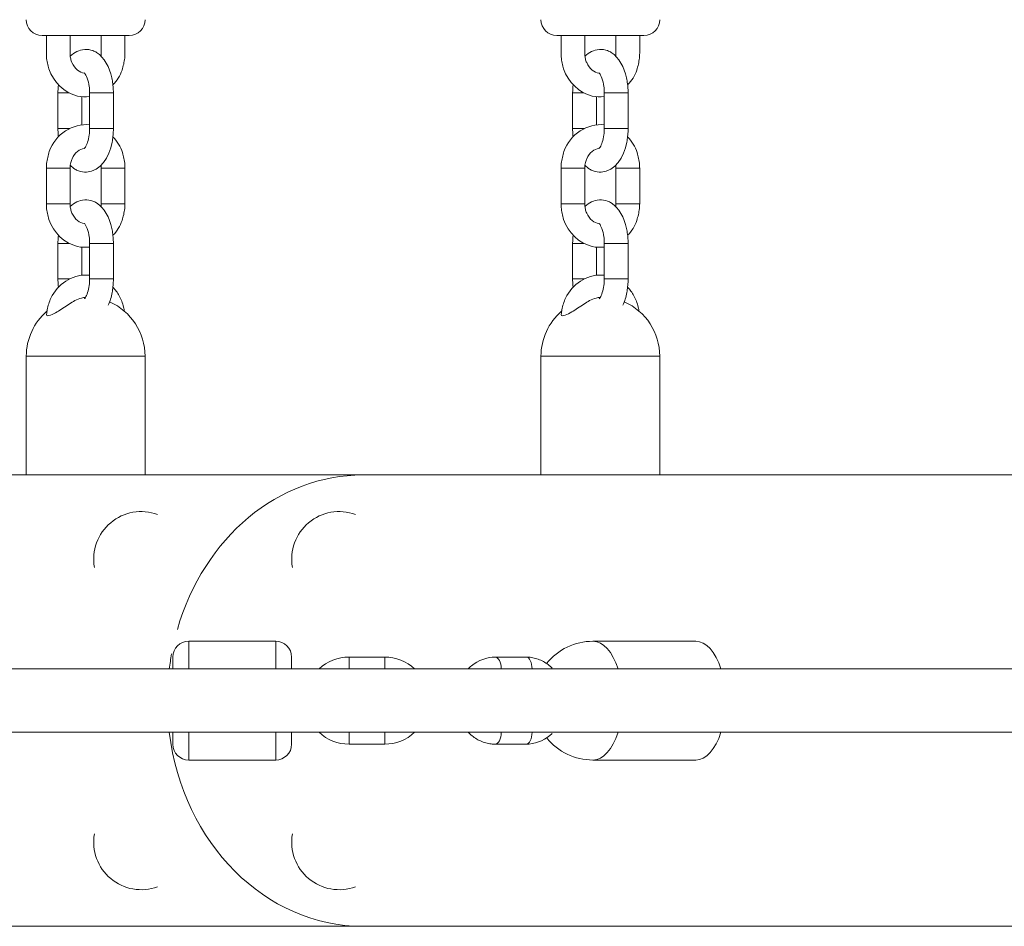
# Model space of a CAD drawing. Units: millimetres. Extents: x 1353 to 11509, y 1092 to 6585.
# Drawn here: x 6162 to 6410, y 2945 to 3174 of the extents above; entities that cross this region are included whole.
import ezdxf

# ---------------------------------------------------------------- set-up
doc = ezdxf.new("R2010")
doc.units = ezdxf.units.MM
doc.header["$MEASUREMENT"] = 0
for name, color, linetype, lineweight in [('Level 25', 7, 'Continuous', 0), ('Level 26', 7, 'Continuous', 0), ('Level 27', 7, 'Continuous', 0)]:
    doc.layers.add(name, color=color, linetype=linetype, lineweight=lineweight)

msp = doc.modelspace()

# ---------------------------------------------------------------- linework, layer by layer
at = {"layer": 'Level 25', "color": 7, "linetype": 'Continuous', "lineweight": 13}
for p, q in [((6163.23, 3058.62), (6126.51, 3058.62)), ((6248.23, 3058.62), (6185.73, 3058.62)), ((6293.23, 3058.62), (6248.23, 3058.62)), ((6423.23, 3058.62), (6315.73, 3058.62)), ((6126.51, 2944.62), (6248.23, 2944.62)), ((6248.23, 2944.62), (6430.12, 2944.62))]:
    msp.add_line(p, q, dxfattribs=at)
for start_param, end_param in [(0, 1.249731), (1.362449, 1.429981), (1.711612, 3.141593)]:
    msp.add_ellipse((6248.23, 3001.62), major_axis=(0, 57), ratio=0.866025, start_param=start_param, end_param=end_param, dxfattribs=at)
at = {"layer": 'Level 26', "color": 7, "linetype": 'Continuous', "lineweight": 0}
for p, q in [((6167.23, 3169.62), (6168.7, 3169.62)), ((6168.3, 3169.62), (6168.3, 3165.12)), ((6168.7, 3169.62), (6189.23, 3169.62)), ((6174.3, 3165.12), (6174.3, 3169.62)), ((6182.16, 3169.62), (6182.16, 3165.12)), ((6188.16, 3165.12), (6188.16, 3169.62)), ((6297.23, 3169.62), (6298.7, 3169.62)), ((6298.3, 3169.62), (6298.3, 3165.12)), ((6298.7, 3169.62), (6319.23, 3169.62)), ((6304.3, 3165.12), (6304.3, 3169.62)), ((6312.16, 3169.62), (6312.16, 3165.12)), ((6318.16, 3165.12), (6318.16, 3169.62)), ((6174.07, 3155.12), (6171.23, 3155.12)), ((6171.23, 3155.12), (6171.23, 3146.12)), ((6177.23, 3147.04), (6177.23, 3154.16)), ((6179.23, 3155.12), (6185.23, 3155.12)), ((6179.23, 3155.12), (6179.23, 3155.12)), ((6179.23, 3155.12), (6179.23, 3146.12)), ((6185.23, 3146.12), (6185.23, 3155.12)), ((6304.07, 3155.12), (6301.23, 3155.12)), ((6301.23, 3155.12), (6301.23, 3146.12)), ((6307.23, 3147.04), (6307.23, 3154.16)), ((6309.23, 3155.12), (6315.23, 3155.12)), ((6309.23, 3155.12), (6309.23, 3155.12)), ((6309.23, 3155.12), (6309.23, 3146.12)), ((6315.23, 3146.12), (6315.23, 3155.12)), ((6174.18, 3146.12), (6171.23, 3146.12)), ((6179.23, 3146.12), (6185.23, 3146.12)), ((6179.23, 3146.12), (6179.23, 3146.12)), ((6304.18, 3146.12), (6301.23, 3146.12)), ((6309.23, 3146.12), (6315.23, 3146.12)), ((6309.23, 3146.12), (6309.23, 3146.12)), ((6168.3, 3136.12), (6174.3, 3136.12)), ((6168.3, 3136.12), (6168.3, 3127.12)), ((6174.3, 3127.12), (6174.3, 3136.12)), ((6182.56, 3136.12), (6182.16, 3136.12)), ((6182.16, 3136.12), (6182.16, 3127.12)), ((6188.16, 3136.12), (6182.56, 3136.12)), ((6188.16, 3127.12), (6188.16, 3136.12)), ((6298.3, 3136.12), (6304.3, 3136.12)), ((6298.3, 3136.12), (6298.3, 3127.12)), ((6304.3, 3127.12), (6304.3, 3136.12)), ((6312.56, 3136.12), (6312.16, 3136.12)), ((6312.16, 3136.12), (6312.16, 3127.12)), ((6318.16, 3136.12), (6312.56, 3136.12)), ((6318.16, 3127.12), (6318.16, 3136.12)), ((6168.3, 3127.12), (6174.3, 3127.12)), ((6182.56, 3127.12), (6182.16, 3127.12)), ((6188.16, 3127.12), (6182.56, 3127.12)), ((6298.3, 3127.12), (6304.3, 3127.12)), ((6312.56, 3127.12), (6312.16, 3127.12)), ((6318.16, 3127.12), (6312.56, 3127.12)), ((6174.07, 3117.12), (6171.23, 3117.12)), ((6171.23, 3117.12), (6171.23, 3108.12)), ((6177.23, 3109.07), (6177.23, 3116.16)), ((6179.23, 3117.12), (6185.23, 3117.12)), ((6179.23, 3117.12), (6179.23, 3117.12)), ((6179.23, 3117.12), (6179.23, 3108.12)), ((6185.23, 3108.12), (6185.23, 3117.12)), ((6304.07, 3117.12), (6301.23, 3117.12)), ((6301.23, 3117.12), (6301.23, 3108.12)), ((6307.23, 3109.07), (6307.23, 3116.16)), ((6309.23, 3117.12), (6315.23, 3117.12)), ((6309.23, 3117.12), (6309.23, 3117.12)), ((6309.23, 3117.12), (6309.23, 3108.12)), ((6315.23, 3108.12), (6315.23, 3117.12)), ((6174.13, 3108.12), (6171.23, 3108.12)), ((6179.23, 3108.12), (6185.23, 3108.12)), ((6179.23, 3108.12), (6179.23, 3108.12)), ((6304.13, 3108.12), (6301.23, 3108.12)), ((6309.23, 3108.12), (6315.23, 3108.12)), ((6309.23, 3108.12), (6309.23, 3108.12)), ((6193.23, 3088.62), (6163.23, 3088.62)), ((6163.23, 3088.62), (6163.23, 3058.62)), ((6193.23, 3058.62), (6193.23, 3088.62)), ((6323.23, 3088.62), (6293.23, 3088.62)), ((6293.23, 3088.62), (6293.23, 3058.62)), ((6323.23, 3058.62), (6323.23, 3088.62)), ((6163.23, 3058.62), (6185.7, 3058.62)), ((6293.23, 3058.62), (6315.7, 3058.62)), ((6204.25, 3016.62), (6204.25, 3009.62)), ((6226.25, 3016.62), (6204.25, 3016.62)), ((6226.25, 3009.62), (6226.25, 3016.62)), ((6332.34, 3016.62), (6306.36, 3016.62)), ((6200.25, 3009.62), (6200.25, 3012.62)), ((6230.25, 3012.62), (6230.25, 3009.62)), ((6244.75, 3009.62), (6244.75, 3012.62)), ((6253.75, 3012.62), (6244.75, 3012.62)), ((6253.75, 3009.62), (6253.75, 3012.62)), ((6289.47, 3012.62), (6281.68, 3012.62)), ((6200.25, 2990.62), (6200.25, 2993.62)), ((6204.25, 2993.62), (6204.25, 2986.62)), ((6226.25, 2986.62), (6226.25, 2993.62)), ((6230.25, 2993.62), (6230.25, 2990.62)), ((6244.75, 2993.62), (6244.75, 2990.62)), ((6253.75, 2993.62), (6253.75, 2990.62)), ((6244.75, 2990.62), (6253.75, 2990.62)), ((6281.68, 2990.62), (6289.47, 2990.62)), ((6204.25, 2986.62), (6226.25, 2986.62)), ((6306.36, 2986.62), (6332.34, 2986.62))]:
    msp.add_line(p, q, dxfattribs=at)
for centre, radius, start, end in [((6167.23, 3173.62), 4, 180, 270), ((6189.23, 3173.62), 4, 270, 360), ((6297.23, 3173.62), 4, 180, 270), ((6319.23, 3173.62), 4, 270, 360), ((6178.23, 3088.62), 15, 0, 66.2019), ((6308.23, 3088.62), 15, 0, 66.2019), ((6178.23, 3088.62), 15, 130.764, 180), ((6308.23, 3088.62), 15, 130.764, 180), ((6204.25, 3012.62), 4, 90, 180), ((6226.25, 3012.62), 4, 0, 90), ((6306.36, 3001.62), 15, 90, 141.2993), ((6244.75, 3001.62), 11, 90, 133.3419), ((6253.75, 3001.62), 11, 46.6581, 90), ((6244.75, 3001.62), 11, 226.6584, 270), ((6253.75, 3001.62), 11, 270, 313.3416), ((6306.36, 3001.62), 15, 218.7997, 270), ((6204.25, 2990.62), 4, 180, 270), ((6226.25, 2990.62), 4, 270, 0)]:
    msp.add_arc(centre, radius, start, end, dxfattribs=at)
at = {"layer": 'Level 26', "color": 7, "linetype": 'Continuous', "lineweight": 13}
for centre, start, end in [((6192.26, 3037.37), 69.9905, 190.0074), ((6242.26, 3037.37), 69.9905, 190.0074), ((6192.26, 2965.86), 169.9925, 290.0097), ((6242.26, 2965.86), 169.9925, 290.0097)]:
    msp.add_arc(centre, 12, start, end, dxfattribs=at)
at = {"layer": 'Level 26', "color": 7, "linetype": 'Continuous', "lineweight": 0, "extrusion": (0, 0, -1)}
for centre, major_axis, start_param, end_param in [((6306.36, 3001.62), (0, 15), 0, 1.00826), ((6281.68, 3009.62), (0, 3), 0.000447, 1.570803), ((6289.47, 3009.62), (0, 3), 0, 1.570803), ((6306.36, 3001.62), (0, 15), 2.133333, 3.141593)]:
    msp.add_ellipse(centre, major_axis=major_axis, ratio=0.5, start_param=start_param, end_param=end_param, dxfattribs=at)
at = {"layer": 'Level 26', "color": 7, "linetype": 'Continuous', "lineweight": 0}
for centre, major_axis, start_param, end_param in [((6332.34, 3001.62), (0, -15), 2.133333, 3.141593), ((6281.68, 2993.62), (0, -3), 0.000435, 1.570796), ((6289.47, 2993.62), (0, -3), 0, 1.570796), ((6332.34, 3001.62), (0, -15), 0, 1.00826)]:
    msp.add_ellipse(centre, major_axis=major_axis, ratio=0.5, start_param=start_param, end_param=end_param, dxfattribs=at)
for points, knots in [([(6185.23, 3155.12), (6185.23, 3155.39), (6185.22, 3156.16), (6185.1, 3157.44), (6184.47, 3161.27), (6182.8, 3164.38), (6179.8, 3165.99), (6177.15, 3166.32), (6175.33, 3165.39), (6174.34, 3164.4)], [0, 0, 0, 0, 0.0250226, 0.0716618, 0.1186016, 0.3923479, 0.4306294, 0.5076342, 0.6656302, 0.6656302, 0.6656302, 0.6656302]), ([(6315.23, 3155.12), (6315.23, 3155.39), (6315.22, 3156.16), (6315.1, 3157.44), (6314.47, 3161.27), (6312.8, 3164.38), (6309.8, 3165.99), (6307.15, 3166.32), (6305.33, 3165.39), (6304.34, 3164.4)], [0, 0, 0, 0, 0.0250226, 0.0716618, 0.1186016, 0.3923479, 0.4306294, 0.5076342, 0.6656302, 0.6656302, 0.6656302, 0.6656302]), ([(6168.3, 3165.12), (6168.31, 3164.81), (6168.33, 3163.99), (6168.55, 3162.65), (6169.61, 3158.26), (6173.82, 3154.23), (6178.2, 3154.06), (6179.23, 3154.19)], [0, 0, 0, 0, 0.0266695, 0.072158, 0.1177246, 0.4335412, 0.5320391, 0.5320391, 0.5320391, 0.5320391]), ([(6177.92, 3160.13), (6176.68, 3160.26), (6175.26, 3161.31), (6174.41, 3163.74), (6174.31, 3164.52), (6174.31, 3164.99), (6174.3, 3165.12)], [0, 0, 0, 0, 0.3278651, 0.388797, 0.4492624, 0.4725988, 0.4725988, 0.4725988, 0.4725988]), ([(6185.12, 3157.16), (6186.14, 3158.2), (6187.22, 3159.9), (6187.84, 3162.41), (6188.12, 3163.79), (6188.15, 3164.71), (6188.16, 3165.12)], [0, 0, 0, 0, 0.1330163, 0.1781091, 0.223367, 0.259266, 0.259266, 0.259266, 0.259266]), ([(6298.3, 3165.12), (6298.31, 3164.81), (6298.33, 3163.99), (6298.55, 3162.65), (6299.61, 3158.26), (6303.82, 3154.23), (6308.2, 3154.06), (6309.23, 3154.19)], [0, 0, 0, 0, 0.0266695, 0.072158, 0.1177246, 0.4335412, 0.5320391, 0.5320391, 0.5320391, 0.5320391]), ([(6307.92, 3160.13), (6306.68, 3160.26), (6305.26, 3161.31), (6304.41, 3163.74), (6304.31, 3164.52), (6304.31, 3164.99), (6304.3, 3165.12)], [0, 0, 0, 0, 0.3278651, 0.388797, 0.4492624, 0.4725988, 0.4725988, 0.4725988, 0.4725988]), ([(6315.12, 3157.16), (6316.14, 3158.2), (6317.22, 3159.9), (6317.84, 3162.41), (6318.12, 3163.79), (6318.15, 3164.71), (6318.16, 3165.12)], [0, 0, 0, 0, 0.1330163, 0.1781091, 0.223367, 0.259266, 0.259266, 0.259266, 0.259266]), ([(6177.83, 3160.21), (6177.81, 3160.21), (6178.19, 3160.02), (6179.07, 3158.02), (6179.21, 3155.86), (6179.23, 3155.31), (6179.23, 3155.12)], [0, 0, 0, 0, 0.17412, 0.790652, 0.925543, 1, 1, 1, 1]), ([(6307.83, 3160.21), (6307.81, 3160.21), (6308.19, 3160.02), (6309.07, 3158.02), (6309.21, 3155.86), (6309.23, 3155.31), (6309.23, 3155.12)], [0, 0, 0, 0, 0.17412, 0.790652, 0.925543, 1, 1, 1, 1]), ([(6171.35, 3157.18), (6171.35, 3157.15), (6171.3, 3156.62), (6171.24, 3155.92), (6171.23, 3155.27), (6171.23, 3155.12)], [0, 0, 0, 0, 0.00314169, 0.04983908, 0.06360598, 0.06360598, 0.06360598, 0.06360598]), ([(6301.35, 3157.18), (6301.35, 3157.15), (6301.3, 3156.62), (6301.24, 3155.92), (6301.23, 3155.27), (6301.23, 3155.12)], [0, 0, 0, 0, 0.00314169, 0.04983908, 0.06360598, 0.06360598, 0.06360598, 0.06360598]), ([(6179.23, 3147.08), (6175.01, 3147.49), (6170, 3144.41), (6168.63, 3138.82), (6168.34, 3137.45), (6168.31, 3136.52), (6168.3, 3136.12)], [0, 0, 0, 0, 0.40543, 0.4505229, 0.4957808, 0.5316795, 0.5316795, 0.5316795, 0.5316795]), ([(6171.23, 3146.12), (6171.23, 3145.84), (6171.24, 3145.16), (6171.3, 3144.48), (6171.34, 3144.07)], [0, 0, 0, 0, 0.02502262, 0.06322703, 0.06322703, 0.06322703, 0.06322703]), ([(6174.34, 3136.83), (6174.69, 3136.48), (6175.34, 3135.95), (6176.66, 3135.24), (6181.5, 3134.64), (6184.5, 3139.21), (6185.13, 3144.13), (6185.23, 3145.31), (6185.23, 3145.97), (6185.23, 3146.12)], [0, 0, 0, 0, 0.0566605, 0.094942, 0.1719467, 0.5568073, 0.6038483, 0.6505457, 0.6643126, 0.6643126, 0.6643126, 0.6643126]), ([(6179.23, 3146.12), (6179.23, 3145.57), (6179.13, 3143.64), (6178.34, 3141.47), (6177.84, 3141.02), (6177.83, 3141.02), (6177.83, 3141.02)], [0, 0, 0, 0, 0.2071, 0.73023, 0.970813, 1, 1, 1, 1]), ([(6309.23, 3147.08), (6305.01, 3147.49), (6300, 3144.41), (6298.63, 3138.82), (6298.34, 3137.45), (6298.31, 3136.52), (6298.3, 3136.12)], [0, 0, 0, 0, 0.40543, 0.4505229, 0.4957808, 0.5316795, 0.5316795, 0.5316795, 0.5316795]), ([(6301.23, 3146.12), (6301.23, 3145.84), (6301.24, 3145.16), (6301.3, 3144.48), (6301.34, 3144.07)], [0, 0, 0, 0, 0.02502262, 0.06322703, 0.06322703, 0.06322703, 0.06322703]), ([(6304.34, 3136.83), (6304.69, 3136.48), (6305.34, 3135.95), (6306.66, 3135.24), (6311.5, 3134.64), (6314.5, 3139.21), (6315.13, 3144.13), (6315.23, 3145.31), (6315.23, 3145.97), (6315.23, 3146.12)], [0, 0, 0, 0, 0.0566605, 0.094942, 0.1719467, 0.5568073, 0.6038483, 0.6505457, 0.6643126, 0.6643126, 0.6643126, 0.6643126]), ([(6309.23, 3146.12), (6309.23, 3145.57), (6309.13, 3143.64), (6308.34, 3141.47), (6307.84, 3141.02), (6307.83, 3141.02), (6307.83, 3141.02)], [0, 0, 0, 0, 0.2071, 0.73023, 0.970813, 1, 1, 1, 1]), ([(6188.16, 3136.12), (6188.15, 3136.42), (6188.13, 3137.24), (6187.91, 3138.58), (6187.31, 3141.09), (6186.19, 3142.91), (6185.11, 3144.05)], [0, 0, 0, 0, 0.0266695, 0.072158, 0.1177246, 0.2592184, 0.2592184, 0.2592184, 0.2592184]), ([(6318.16, 3136.12), (6318.15, 3136.42), (6318.13, 3137.24), (6317.91, 3138.58), (6317.31, 3141.09), (6316.19, 3142.91), (6315.11, 3144.05)], [0, 0, 0, 0, 0.0266695, 0.072158, 0.1177246, 0.2592184, 0.2592184, 0.2592184, 0.2592184]), ([(6174.3, 3136.12), (6174.3, 3136.61), (6174.38, 3137.4), (6175.29, 3139.94), (6176.69, 3140.97), (6177.92, 3141.1)], [0, 0, 0, 0, 0.0876294, 0.147618, 0.4721223, 0.4721223, 0.4721223, 0.4721223]), ([(6304.3, 3136.12), (6304.3, 3136.61), (6304.38, 3137.4), (6305.29, 3139.94), (6306.69, 3140.97), (6307.92, 3141.1)], [0, 0, 0, 0, 0.0876294, 0.147618, 0.4721223, 0.4721223, 0.4721223, 0.4721223]), ([(6182.12, 3136.83), (6182.13, 3136.72), (6182.15, 3136.49), (6182.16, 3136.25), (6182.16, 3136.12)], [0, 0, 0, 0, 0.0197744, 0.04311199, 0.04311199, 0.04311199, 0.04311199]), ([(6312.12, 3136.83), (6312.13, 3136.72), (6312.15, 3136.49), (6312.16, 3136.25), (6312.16, 3136.12)], [0, 0, 0, 0, 0.0197744, 0.04311199, 0.04311199, 0.04311199, 0.04311199]), ([(6168.3, 3127.12), (6168.31, 3126.81), (6168.33, 3125.99), (6168.55, 3124.65), (6169.61, 3120.26), (6173.82, 3116.23), (6178.2, 3116.06), (6179.23, 3116.19)], [0, 0, 0, 0, 0.0266695, 0.072158, 0.1177246, 0.4335416, 0.5320385, 0.5320385, 0.5320385, 0.5320385]), ([(6177.92, 3122.13), (6176.68, 3122.26), (6175.26, 3123.31), (6174.41, 3125.74), (6174.31, 3126.52), (6174.31, 3126.99), (6174.3, 3127.12)], [0, 0, 0, 0, 0.3278632, 0.3887949, 0.4492601, 0.4725977, 0.4725977, 0.4725977, 0.4725977]), ([(6185.23, 3117.12), (6185.23, 3117.39), (6185.22, 3118.16), (6185.1, 3119.44), (6184.47, 3123.27), (6182.8, 3126.38), (6179.8, 3127.99), (6177.15, 3128.32), (6175.33, 3127.39), (6174.34, 3126.4)], [0, 0, 0, 0, 0.0250226, 0.0716618, 0.1186016, 0.3923479, 0.4306294, 0.5076342, 0.6656294, 0.6656294, 0.6656294, 0.6656294]), ([(6185.12, 3119.16), (6186.14, 3120.2), (6187.22, 3121.9), (6187.84, 3124.41), (6188.12, 3125.79), (6188.15, 3126.71), (6188.16, 3127.12)], [0, 0, 0, 0, 0.1330161, 0.1781089, 0.2233668, 0.2592656, 0.2592656, 0.2592656, 0.2592656]), ([(6298.3, 3127.12), (6298.31, 3126.81), (6298.33, 3125.99), (6298.55, 3124.65), (6299.61, 3120.26), (6303.82, 3116.23), (6308.2, 3116.06), (6309.23, 3116.19)], [0, 0, 0, 0, 0.0266695, 0.072158, 0.1177246, 0.4335416, 0.5320385, 0.5320385, 0.5320385, 0.5320385]), ([(6307.92, 3122.13), (6306.68, 3122.26), (6305.26, 3123.31), (6304.41, 3125.74), (6304.31, 3126.52), (6304.31, 3126.99), (6304.3, 3127.12)], [0, 0, 0, 0, 0.3278632, 0.3887949, 0.4492601, 0.4725977, 0.4725977, 0.4725977, 0.4725977]), ([(6315.23, 3117.12), (6315.23, 3117.39), (6315.22, 3118.16), (6315.1, 3119.44), (6314.47, 3123.27), (6312.8, 3126.38), (6309.8, 3127.99), (6307.15, 3128.32), (6305.33, 3127.39), (6304.34, 3126.4)], [0, 0, 0, 0, 0.0250226, 0.0716618, 0.1186016, 0.3923479, 0.4306294, 0.5076342, 0.6656294, 0.6656294, 0.6656294, 0.6656294]), ([(6315.12, 3119.16), (6316.14, 3120.2), (6317.22, 3121.9), (6317.84, 3124.41), (6318.12, 3125.79), (6318.15, 3126.71), (6318.16, 3127.12)], [0, 0, 0, 0, 0.1330161, 0.1781089, 0.2233668, 0.2592656, 0.2592656, 0.2592656, 0.2592656]), ([(6177.83, 3122.21), (6177.81, 3122.21), (6178.19, 3122.02), (6179.07, 3120.02), (6179.21, 3117.86), (6179.23, 3117.31), (6179.23, 3117.12)], [0, 0, 0, 0, 0.17412, 0.790652, 0.925543, 1, 1, 1, 1]), ([(6307.83, 3122.21), (6307.81, 3122.21), (6308.19, 3122.02), (6309.07, 3120.02), (6309.21, 3117.86), (6309.23, 3117.31), (6309.23, 3117.12)], [0, 0, 0, 0, 0.17412, 0.790652, 0.925543, 1, 1, 1, 1]), ([(6171.35, 3119.18), (6171.35, 3119.15), (6171.3, 3118.62), (6171.24, 3117.92), (6171.23, 3117.27), (6171.23, 3117.12)], [0, 0, 0, 0, 0.0031425, 0.04983988, 0.06360679, 0.06360679, 0.06360679, 0.06360679]), ([(6301.35, 3119.18), (6301.35, 3119.15), (6301.3, 3118.62), (6301.24, 3117.92), (6301.23, 3117.27), (6301.23, 3117.12)], [0, 0, 0, 0, 0.0031425, 0.04983988, 0.06360679, 0.06360679, 0.06360679, 0.06360679]), ([(6179.23, 3109.07), (6178.98, 3109.1), (6175.03, 3109.39), (6170.61, 3106.55), (6168.88, 3101.85), (6168.5, 3100.49), (6168.4, 3099.59), (6168.35, 3099.19)], [0, 0, 0, 0, 0.0255542, 0.4086766, 0.4576559, 0.5068472, 0.5450856, 0.5450856, 0.5450856, 0.5450856]), ([(6309.23, 3109.07), (6308.98, 3109.1), (6305.03, 3109.39), (6300.61, 3106.55), (6298.88, 3101.85), (6298.5, 3100.49), (6298.4, 3099.59), (6298.35, 3099.19)], [0, 0, 0, 0, 0.0255542, 0.4086766, 0.4576559, 0.5068472, 0.5450856, 0.5450856, 0.5450856, 0.5450856]), ([(6171.23, 3108.12), (6171.23, 3107.84), (6171.24, 3107.15), (6171.3, 3106.47), (6171.34, 3106.06)], [0, 0, 0, 0, 0.02502262, 0.06366506, 0.06366506, 0.06366506, 0.06366506]), ([(6179.23, 3108.12), (6179.23, 3107.57), (6179.13, 3105.64), (6178.46, 3103.79), (6178.04, 3103.25), (6177.99, 3103.18)], [0, 0, 0, 0, 0.2071, 0.7302303, 0.8274943, 0.8274943, 0.8274943, 0.8274943]), ([(6183.94, 3101.51), (6184.39, 3102.49), (6184.86, 3104.03), (6185.13, 3106.13), (6185.23, 3107.31), (6185.23, 3107.97), (6185.23, 3108.12)], [0, 0, 0, 0, 0.1104704, 0.1575114, 0.2042088, 0.2179757, 0.2179757, 0.2179757, 0.2179757]), ([(6301.23, 3108.12), (6301.23, 3107.84), (6301.24, 3107.15), (6301.3, 3106.47), (6301.34, 3106.06)], [0, 0, 0, 0, 0.02502262, 0.06366506, 0.06366506, 0.06366506, 0.06366506]), ([(6309.23, 3108.12), (6309.23, 3107.57), (6309.13, 3105.64), (6308.46, 3103.79), (6308.04, 3103.25), (6307.99, 3103.18)], [0, 0, 0, 0, 0.2071, 0.7302303, 0.8274943, 0.8274943, 0.8274943, 0.8274943]), ([(6313.94, 3101.51), (6314.39, 3102.49), (6314.86, 3104.03), (6315.13, 3106.13), (6315.23, 3107.31), (6315.23, 3107.97), (6315.23, 3108.12)], [0, 0, 0, 0, 0.1104704, 0.1575114, 0.2042088, 0.2179757, 0.2179757, 0.2179757, 0.2179757]), ([(6188.04, 3099.83), (6187.97, 3100.24), (6187.81, 3101.15), (6187.37, 3102.52), (6186.53, 3104.27), (6185.72, 3105.42), (6185.11, 3106.07)], [0, 0, 0, 0, 0.0394209, 0.0890767, 0.1387355, 0.227804, 0.227804, 0.227804, 0.227804]), ([(6318.04, 3099.83), (6317.97, 3100.24), (6317.81, 3101.15), (6317.37, 3102.52), (6316.53, 3104.27), (6315.72, 3105.42), (6315.11, 3106.07)], [0, 0, 0, 0, 0.0394209, 0.0890767, 0.1387355, 0.227804, 0.227804, 0.227804, 0.227804]), ([(6178.21, 3103.5), (6177.84, 3103.46), (6176.9, 3103.28), (6175.16, 3102.55), (6173.18, 3101.21), (6170.95, 3099.74), (6169.11, 3098.75), (6168.3, 3098.8), (6168.35, 3099.16), (6168.35, 3099.18)], [0, 0, 0, 0, 0.0725774, 0.1951608, 0.4079449, 0.4950395, 0.5944386, 0.716559, 0.7256898, 0.7256898, 0.7256898, 0.7256898]), ([(6308.21, 3103.5), (6307.84, 3103.46), (6306.9, 3103.28), (6305.16, 3102.55), (6303.18, 3101.21), (6300.95, 3099.74), (6299.11, 3098.75), (6298.3, 3098.8), (6298.35, 3099.16), (6298.35, 3099.18)], [0, 0, 0, 0, 0.0725774, 0.1951608, 0.4079449, 0.4950395, 0.5944386, 0.716559, 0.7256898, 0.7256898, 0.7256898, 0.7256898]), ([(6281.68, 3012.62), (6279.62, 3012.62), (6276.98, 3011.68), (6275.08, 3009.9), (6274.81, 3009.62)], [0, 0, 0, 0, 0.2025989, 0.2385683, 0.2385683, 0.2385683, 0.2385683]), ([(6296.06, 3009.83), (6295.91, 3009.98), (6295.38, 3010.45), (6294.49, 3011.15), (6293.23, 3011.84), (6291.89, 3012.32), (6290.62, 3012.58), (6289.81, 3012.6), (6289.47, 3012.62)], [0, 0, 0, 0, 0.0185127, 0.063573, 0.1083161, 0.1527092, 0.1967672, 0.2290441, 0.2290441, 0.2290441, 0.2290441]), ([(6274.87, 2993.62), (6275.09, 2993.4), (6275.69, 2992.84), (6276.66, 2992.08), (6277.93, 2991.39), (6279.27, 2990.91), (6280.53, 2990.65), (6281.34, 2990.63), (6281.68, 2990.62)], [0, 0, 0, 0, 0.0278456, 0.0729059, 0.1176491, 0.1620421, 0.2061001, 0.238377, 0.238377, 0.238377, 0.238377]), ([(6289.47, 2990.62), (6291.53, 2990.62), (6294.05, 2991.51), (6295.89, 2993.16), (6296.08, 2993.35)], [0, 0, 0, 0, 0.2025989, 0.227169, 0.227169, 0.227169, 0.227169])]:
    msp.add_open_spline(points, degree=3, knots=knots, dxfattribs=at)
for points in [[(6182.16, 3165.12), (6182.16, 3164.87), (6182.15, 3164.64), (6182.12, 3164.4)], [(6312.16, 3165.12), (6312.16, 3164.87), (6312.15, 3164.64), (6312.12, 3164.4)], [(6182.16, 3127.12), (6182.16, 3126.87), (6182.15, 3126.64), (6182.12, 3126.4)], [(6312.16, 3127.12), (6312.16, 3126.87), (6312.15, 3126.64), (6312.12, 3126.4)], [(6178.02, 3103.21), (6177.98, 3103.18), (6177.96, 3103.15), (6177.94, 3103.11)], [(6308.02, 3103.21), (6307.98, 3103.18), (6307.96, 3103.15), (6307.94, 3103.11)]]:
    msp.add_open_spline(points, degree=3, dxfattribs=at)
at = {"layer": 'Level 27', "color": 7, "linetype": 'Continuous', "lineweight": 13}
for p, q in [((6430.12, 3009.62), (5932.83, 3009.62)), ((5932.83, 2993.62), (6430.12, 2993.62))]:
    msp.add_line(p, q, dxfattribs=at)

doc.saveas('drawing.dxf')
